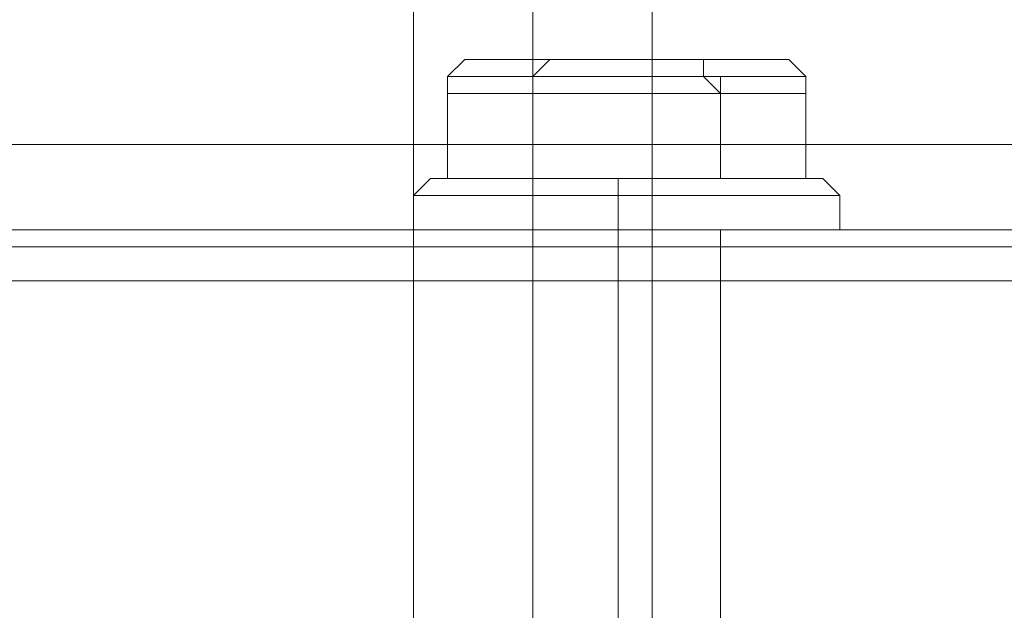
# Model space of a CAD drawing. Units: millimetres. Extents: x -2464 to 7808, y -1545 to 4245.
# Drawn here: x 861 to 887, y 1836 to 1851 of the extents above; entities that cross this region are included whole.
import ezdxf

# ---------------------------------------------------------------- set-up
doc = ezdxf.new("R2010")
doc.units = ezdxf.units.MM

# ---------------------------------------------------------------- blocks, each defined once
blk = doc.blocks.new('WMF0')
at = {"color": 30, "lineweight": 0}
for points in [[(2052.258, -1840.723), (2052.258, -1849.892), (2496.94, -1849.892), (2496.94, -1840.723)], [(2496.94, -1840.723), (2496.94, -1849.892), (2052.258, -1849.892), (2052.258, -1840.723)], [(2496.94, -1840.723), (2496.94, -1849.892), (2052.258, -1849.892), (2052.258, -1840.723)], [(2052.258, -1840.723), (2052.258, -1849.892), (2496.94, -1849.892), (2496.94, -1840.723)], [(2485.588, -1845.744), (2485.588, -1851.639)], [(2485.588, -1845.744), (2485.588, -1851.639)], [(2485.588, -1845.744), (2485.588, -1851.639)], [(2485.588, -1845.744), (2485.588, -1851.639)], [(2485.588, -1845.744), (2485.588, -1851.639)], [(2485.588, -1845.744), (2485.588, -1851.639)], [(2485.588, -1845.744), (2485.588, -1851.639)], [(2485.588, -1845.744), (2485.588, -1851.639)], [(2485.588, -1845.744), (2485.588, -1851.639)], [(2485.588, -1845.744), (2485.588, -1851.639)], [(2485.588, -1845.744), (2485.588, -1851.639)], [(2485.588, -1845.744), (2485.588, -1851.639)], [(2487.116, -1845.744), (2487.116, -1851.639)], [(2487.116, -1845.744), (2487.116, -1851.639)], [(2487.116, -1845.744), (2487.116, -1851.639)], [(2487.116, -1845.744), (2487.116, -1851.639)], [(2487.116, -1845.744), (2487.116, -1851.639)], [(2487.116, -1845.744), (2487.116, -1851.639)], [(2487.116, -1845.744), (2487.116, -1851.639)], [(2487.116, -1845.744), (2487.116, -1851.639)], [(2487.116, -1845.744), (2487.116, -1851.639)], [(2487.116, -1845.744), (2487.116, -1851.639)], [(2487.116, -1845.744), (2487.116, -1851.639)], [(2487.116, -1845.744), (2487.116, -1851.639)], [(2487.116, -1845.744), (2487.116, -1851.639)], [(2487.116, -1845.744), (2487.116, -1851.639)], [(2487.116, -1845.744), (2487.116, -1851.639)], [(2487.116, -1845.744), (2487.116, -1851.639)], [(2487.116, -1845.744), (2487.116, -1851.639)], [(2487.116, -1845.744), (2487.116, -1851.639)], [(2487.116, -1845.744), (2487.116, -1851.639)], [(2487.116, -1845.744), (2487.116, -1851.639)], [(2487.116, -1845.744), (2487.116, -1851.639)], [(2487.116, -1845.744), (2487.116, -1851.639)], [(2487.116, -1845.744), (2487.116, -1851.639)], [(2487.116, -1845.744), (2487.116, -1851.639)], [(2488.644, -1845.744), (2488.644, -1851.639)], [(2488.644, -1845.744), (2488.644, -1851.639)], [(2488.644, -1845.744), (2488.644, -1851.639)], [(2488.644, -1845.744), (2488.644, -1851.639)], [(2488.644, -1845.744), (2488.644, -1851.639)], [(2488.644, -1845.744), (2488.644, -1851.639)], [(2488.644, -1845.744), (2488.644, -1851.639)], [(2488.644, -1845.744), (2488.644, -1851.639)], [(2488.644, -1845.744), (2488.644, -1851.639)], [(2488.644, -1845.744), (2488.644, -1851.639)], [(2488.644, -1845.744), (2488.644, -1851.639)], [(2488.644, -1845.744), (2488.644, -1851.639)], [(2052.258, -1849.892), (2052.258, -1851.639), (2072.342, -1851.639), (2072.342, -1853.385), (2477.074, -1853.385), (2477.074, -1851.639), (2496.94, -1851.639), (2496.94, -1849.892)], [(2052.258, -1850.984), (2052.258, -1849.892), (2496.94, -1849.892), (2496.94, -1850.984)], [(2052.258, -1850.984), (2052.258, -1849.892), (2496.94, -1849.892), (2496.94, -1850.984)], [(2496.94, -1850.984), (2496.94, -1849.892), (2052.258, -1849.892), (2052.258, -1850.984)], [(2496.94, -1849.892), (2496.94, -1851.639), (2477.074, -1851.639), (2477.074, -1853.385), (2072.342, -1853.385), (2072.342, -1851.639), (2052.258, -1851.639), (2052.258, -1849.892)], [(2496.94, -1850.984), (2496.94, -1849.892), (2052.258, -1849.892), (2052.258, -1850.984)], [(2496.94, -1849.892), (2496.94, -1851.639), (2477.074, -1851.639), (2477.074, -1853.385), (2072.342, -1853.385), (2072.342, -1851.639), (2052.258, -1851.639), (2052.258, -1849.892)], [(2496.94, -1850.984), (2496.94, -1849.892), (2052.258, -1849.892), (2052.258, -1850.984)], [(2052.258, -1850.984), (2052.258, -1849.892), (2496.94, -1849.892), (2496.94, -1850.984)], [(2496.94, -1850.984), (2496.94, -1849.892), (2052.258, -1849.892), (2052.258, -1850.984)], [(2052.258, -1849.892), (2052.258, -1851.639), (2072.342, -1851.639), (2072.342, -1853.385), (2477.074, -1853.385), (2477.074, -1851.639), (2496.94, -1851.639), (2496.94, -1849.892)], [(2052.258, -1850.984), (2052.258, -1849.892), (2496.94, -1849.892), (2496.94, -1850.984)], [(2072.342, -1852.293), (2072.342, -1851.639), (2052.258, -1851.639), (2052.258, -1850.984), (2496.94, -1850.984), (2496.94, -1851.639), (2477.074, -1851.639), (2477.074, -1852.293)], [(2052.258, -1850.984), (2496.94, -1850.984)], [(2072.342, -1852.293), (2072.342, -1851.639), (2052.258, -1851.639), (2052.258, -1850.984), (2496.94, -1850.984), (2496.94, -1851.639), (2477.074, -1851.639), (2477.074, -1852.293)], [(2052.258, -1850.984), (2496.94, -1850.984)], [(2477.074, -1852.293), (2477.074, -1851.639), (2496.94, -1851.639), (2496.94, -1850.984), (2052.258, -1850.984), (2052.258, -1851.639), (2072.342, -1851.639)], [(2052.258, -1850.984), (2496.94, -1850.984)], [(2477.074, -1852.293), (2477.074, -1851.639), (2496.94, -1851.639), (2496.94, -1850.984), (2052.258, -1850.984), (2052.258, -1851.639), (2072.342, -1851.639)], [(2052.258, -1850.984), (2496.94, -1850.984)], [(2477.074, -1852.293), (2477.074, -1851.639), (2496.94, -1851.639), (2496.94, -1850.984), (2052.258, -1850.984), (2052.258, -1851.639), (2072.342, -1851.639), (2072.342, -1852.293)], [(2496.94, -1850.984), (2052.258, -1850.984)], [(2072.342, -1852.293), (2072.342, -1851.639), (2052.258, -1851.639), (2052.258, -1850.984), (2496.94, -1850.984), (2496.94, -1851.639), (2477.074, -1851.639)], [(2496.94, -1850.984), (2052.258, -1850.984)], [(2477.074, -1852.293), (2477.074, -1851.639), (2496.94, -1851.639), (2496.94, -1850.984), (2052.258, -1850.984), (2052.258, -1851.639), (2072.342, -1851.639), (2072.342, -1852.293)], [(2496.94, -1850.984), (2052.258, -1850.984)], [(2072.342, -1852.293), (2072.342, -1851.639), (2052.258, -1851.639), (2052.258, -1850.984), (2496.94, -1850.984), (2496.94, -1851.639), (2477.074, -1851.639)], [(2496.94, -1850.984), (2052.258, -1850.984)], [(2485.588, -1851.639), (2486.024, -1851.639), (2487.116, -1851.639), (2488.207, -1851.639), (2488.644, -1851.639)], [(2488.207, -1851.639), (2487.116, -1851.639), (2486.024, -1851.639), (2485.588, -1851.639)], [(2488.644, -1851.639), (2488.207, -1851.639), (2487.116, -1851.639), (2486.024, -1851.639), (2485.588, -1851.639)], [(2488.644, -1851.639), (2488.207, -1851.639), (2487.116, -1851.639), (2486.024, -1851.639), (2485.588, -1851.639)], [(2485.588, -1851.639), (2486.024, -1851.639), (2487.116, -1851.639), (2488.207, -1851.639), (2488.644, -1851.639)], [(2488.207, -1851.639), (2487.116, -1851.639), (2486.024, -1851.639), (2485.588, -1851.639)], [(2485.588, -1851.639), (2486.024, -1851.639), (2487.116, -1851.639), (2488.207, -1851.639), (2488.644, -1851.639)], [(2488.207, -1851.639), (2487.116, -1851.639), (2486.024, -1851.639), (2485.588, -1851.639)], [(2488.644, -1851.639), (2488.207, -1851.639), (2487.116, -1851.639), (2486.024, -1851.639), (2485.588, -1851.639)], [(2486.024, -1851.639), (2487.116, -1851.639), (2488.207, -1851.639), (2488.644, -1851.639)], [(2486.024, -1851.639), (2487.116, -1851.639), (2488.207, -1851.639), (2488.644, -1851.639)], [(2486.024, -1851.639), (2487.116, -1851.639), (2488.207, -1851.639), (2488.644, -1851.639)]]:
    blk.add_lwpolyline(points, dxfattribs=at)
at = {"color": 251, "lineweight": 0}
for points in [[(2485.588, -1844.871), (2485.588, -1869.976)], [(2485.588, -1844.871), (2485.588, -1869.976)], [(2485.588, -1844.871), (2485.588, -1869.976)], [(2485.588, -1844.871), (2485.588, -1869.976)], [(2485.588, -1844.871), (2485.588, -1869.976)], [(2485.588, -1844.871), (2485.588, -1869.976)], [(2485.588, -1844.871), (2485.588, -1869.976)], [(2485.588, -1844.871), (2485.588, -1869.976)], [(2485.588, -1844.871), (2485.588, -1869.976)], [(2485.588, -1844.871), (2485.588, -1869.976)], [(2485.588, -1844.871), (2485.588, -1869.976)], [(2485.588, -1844.871), (2485.588, -1869.976)], [(2487.116, -1844.871), (2487.116, -1869.976)], [(2487.116, -1844.871), (2487.116, -1869.976)], [(2487.116, -1844.871), (2487.116, -1869.976)], [(2487.116, -1844.871), (2487.116, -1869.976)], [(2487.116, -1844.871), (2487.116, -1869.976)], [(2487.116, -1844.871), (2487.116, -1869.976)], [(2487.116, -1844.871), (2487.116, -1869.976)], [(2487.116, -1844.871), (2487.116, -1869.976)], [(2487.116, -1844.871), (2487.116, -1869.976)], [(2487.116, -1844.871), (2487.116, -1869.976)], [(2487.116, -1844.871), (2487.116, -1869.976)], [(2487.116, -1844.871), (2487.116, -1869.976)], [(2487.116, -1844.871), (2487.116, -1869.976)], [(2487.116, -1844.871), (2487.116, -1869.976)], [(2487.116, -1844.871), (2487.116, -1869.976)], [(2487.116, -1844.871), (2487.116, -1869.976)], [(2487.116, -1844.871), (2487.116, -1869.976)], [(2487.116, -1844.871), (2487.116, -1869.976)], [(2487.116, -1844.871), (2487.116, -1869.976)], [(2487.116, -1844.871), (2487.116, -1869.976)], [(2487.116, -1844.871), (2487.116, -1869.976)], [(2487.116, -1844.871), (2487.116, -1869.976)], [(2487.116, -1844.871), (2487.116, -1869.976)], [(2487.116, -1844.871), (2487.116, -1869.976)], [(2488.644, -1844.871), (2488.644, -1869.976)], [(2488.644, -1844.871), (2488.644, -1869.976)], [(2488.644, -1844.871), (2488.644, -1869.976)], [(2488.644, -1844.871), (2488.644, -1869.976)], [(2488.644, -1844.871), (2488.644, -1869.976)], [(2488.644, -1844.871), (2488.644, -1869.976)], [(2488.644, -1844.871), (2488.644, -1869.976)], [(2488.644, -1844.871), (2488.644, -1869.976)], [(2488.644, -1844.871), (2488.644, -1869.976)], [(2488.644, -1844.871), (2488.644, -1869.976)], [(2488.644, -1844.871), (2488.644, -1869.976)], [(2488.644, -1844.871), (2488.644, -1869.976)]]:
    blk.add_lwpolyline(points, dxfattribs=at)
at = {"color": 27, "lineweight": 0}
for points in [[(2486.243, -1848.801), (2486.024, -1849.019), (2486.024, -1849.237)], [(2486.243, -1848.801), (2486.024, -1849.019), (2486.024, -1849.237)], [(2486.243, -1848.801), (2486.024, -1849.019), (2486.024, -1849.237)], [(2486.243, -1848.801), (2486.024, -1849.019), (2486.024, -1849.237)], [(2486.243, -1848.801), (2486.024, -1849.019), (2486.024, -1849.237)], [(2486.243, -1848.801), (2486.024, -1849.019), (2486.024, -1849.237)], [(2486.243, -1848.801), (2486.024, -1849.019), (2486.024, -1849.237)], [(2486.243, -1848.801), (2486.024, -1849.019), (2486.024, -1849.237)], [(2487.334, -1848.801), (2487.116, -1849.019), (2487.116, -1849.237)], [(2487.334, -1848.801), (2487.116, -1849.019), (2487.116, -1849.237)], [(2487.334, -1848.801), (2487.116, -1849.019), (2487.116, -1849.237)], [(2487.334, -1848.801), (2487.116, -1849.019), (2487.116, -1849.237)], [(2487.334, -1848.801), (2487.116, -1849.019), (2487.116, -1849.237)], [(2487.334, -1848.801), (2487.116, -1849.019), (2487.116, -1849.237)], [(2487.334, -1848.801), (2487.116, -1849.019), (2487.116, -1849.237)], [(2487.334, -1848.801), (2487.116, -1849.019), (2487.116, -1849.237)], [(2487.334, -1848.801), (2487.116, -1849.019), (2487.116, -1849.237)], [(2487.334, -1848.801), (2487.116, -1849.019), (2487.116, -1849.237)], [(2487.334, -1848.801), (2487.116, -1849.019), (2487.116, -1849.237)], [(2487.334, -1848.801), (2487.116, -1849.019), (2487.116, -1849.237)], [(2487.334, -1848.801), (2487.116, -1849.019), (2487.116, -1849.237)], [(2487.334, -1848.801), (2487.116, -1849.019), (2487.116, -1849.237)], [(2487.334, -1848.801), (2487.116, -1849.019), (2487.116, -1849.237)], [(2487.334, -1848.801), (2487.116, -1849.019), (2487.116, -1849.237)], [(2487.334, -1848.801), (2489.299, -1848.801)], [(2489.299, -1848.801), (2487.334, -1848.801)], [(2487.334, -1848.801), (2489.299, -1848.801)], [(2489.299, -1848.801), (2487.334, -1848.801)], [(2487.334, -1848.801), (2489.299, -1848.801)], [(2489.299, -1848.801), (2487.334, -1848.801)], [(2487.334, -1848.801), (2489.299, -1848.801)], [(2489.299, -1848.801), (2487.334, -1848.801)], [(2487.334, -1848.801), (2489.299, -1848.801)], [(2489.299, -1848.801), (2487.334, -1848.801)], [(2487.334, -1848.801), (2489.299, -1848.801)], [(2489.299, -1848.801), (2487.334, -1848.801)], [(2487.334, -1848.801), (2489.299, -1848.801)], [(2489.299, -1848.801), (2487.334, -1848.801)], [(2487.334, -1848.801), (2489.299, -1848.801)], [(2489.299, -1848.801), (2487.334, -1848.801)], [(2489.299, -1848.801), (2489.299, -1849.019), (2489.517, -1849.019), (2489.517, -1849.237)], [(2489.299, -1848.801), (2489.299, -1849.019), (2489.517, -1849.237)], [(2489.299, -1848.801), (2490.391, -1848.801)], [(2490.391, -1848.801), (2489.299, -1848.801)], [(2489.299, -1848.801), (2489.299, -1849.019), (2489.517, -1849.019), (2489.517, -1849.237)], [(2489.299, -1848.801), (2489.299, -1849.019), (2489.517, -1849.237)], [(2489.299, -1848.801), (2490.391, -1848.801)], [(2490.391, -1848.801), (2489.299, -1848.801)], [(2489.299, -1848.801), (2489.299, -1849.019), (2489.517, -1849.019), (2489.517, -1849.237)], [(2489.299, -1848.801), (2489.299, -1849.019), (2489.517, -1849.237)], [(2489.299, -1848.801), (2490.391, -1848.801)], [(2490.391, -1848.801), (2489.299, -1848.801)], [(2489.299, -1848.801), (2489.299, -1849.019), (2489.517, -1849.019), (2489.517, -1849.237)], [(2489.299, -1848.801), (2489.299, -1849.019), (2489.517, -1849.237)], [(2489.299, -1848.801), (2490.391, -1848.801)], [(2490.391, -1848.801), (2489.299, -1848.801)], [(2489.299, -1848.801), (2489.299, -1849.019), (2489.517, -1849.019), (2489.517, -1849.237)], [(2489.299, -1848.801), (2489.299, -1849.019), (2489.517, -1849.237)], [(2489.299, -1848.801), (2490.391, -1848.801)], [(2490.391, -1848.801), (2489.299, -1848.801)], [(2489.299, -1848.801), (2489.299, -1849.019), (2489.517, -1849.019), (2489.517, -1849.237)], [(2489.299, -1848.801), (2489.299, -1849.019), (2489.517, -1849.237)], [(2489.299, -1848.801), (2490.391, -1848.801)], [(2490.391, -1848.801), (2489.299, -1848.801)], [(2489.299, -1848.801), (2489.299, -1849.019), (2489.517, -1849.019), (2489.517, -1849.237)], [(2489.299, -1848.801), (2489.299, -1849.019), (2489.517, -1849.237)], [(2489.299, -1848.801), (2490.391, -1848.801)], [(2490.391, -1848.801), (2489.299, -1848.801)], [(2489.299, -1848.801), (2489.299, -1849.019), (2489.517, -1849.019), (2489.517, -1849.237)], [(2489.299, -1848.801), (2489.299, -1849.019), (2489.517, -1849.237)], [(2489.299, -1848.801), (2490.391, -1848.801)], [(2490.391, -1848.801), (2489.299, -1848.801)], [(2490.391, -1848.801), (2490.609, -1849.019), (2490.609, -1849.237)], [(2490.391, -1848.801), (2490.609, -1849.019), (2490.609, -1849.237)], [(2490.391, -1848.801), (2490.609, -1849.019), (2490.609, -1849.237)], [(2490.391, -1848.801), (2490.609, -1849.019), (2490.609, -1849.237)], [(2490.391, -1848.801), (2490.609, -1849.019), (2490.609, -1849.237)], [(2490.391, -1848.801), (2490.609, -1849.019), (2490.609, -1849.237)], [(2490.391, -1848.801), (2490.609, -1849.019), (2490.609, -1849.237)], [(2490.391, -1848.801), (2490.609, -1849.019), (2490.609, -1849.237)], [(2487.116, -1849.237), (2486.024, -1849.237), (2486.024, -1850.329)], [(2486.024, -1849.237), (2487.116, -1849.237), (2487.116, -1850.329)], [(2487.116, -1849.237), (2486.024, -1849.237), (2486.024, -1850.329)], [(2486.024, -1849.237), (2487.116, -1849.237), (2487.116, -1850.329)], [(2487.116, -1849.237), (2486.024, -1849.237), (2486.024, -1850.329)], [(2486.024, -1849.237), (2487.116, -1849.237), (2487.116, -1850.329)], [(2487.116, -1849.237), (2486.024, -1849.237), (2486.024, -1850.329)], [(2486.024, -1849.237), (2487.116, -1849.237), (2487.116, -1850.329)], [(2487.116, -1849.237), (2486.024, -1849.237), (2486.024, -1850.329)], [(2486.024, -1849.237), (2487.116, -1849.237), (2487.116, -1850.329)], [(2487.116, -1849.237), (2486.024, -1849.237), (2486.024, -1850.329)], [(2486.024, -1849.237), (2487.116, -1849.237), (2487.116, -1850.329)], [(2487.116, -1849.237), (2486.024, -1849.237), (2486.024, -1850.329)], [(2486.024, -1849.237), (2487.116, -1849.237), (2487.116, -1850.329)], [(2487.116, -1849.237), (2486.024, -1849.237), (2486.024, -1850.329)], [(2486.024, -1849.237), (2487.116, -1849.237), (2487.116, -1850.329)], [(2489.517, -1849.237), (2487.116, -1849.237), (2487.116, -1850.329)], [(2487.116, -1849.237), (2489.517, -1849.237), (2489.517, -1850.329)], [(2489.517, -1849.237), (2487.116, -1849.237), (2487.116, -1850.329)], [(2487.116, -1849.237), (2489.517, -1849.237), (2489.517, -1850.329)], [(2489.517, -1849.237), (2487.116, -1849.237), (2487.116, -1850.329)], [(2487.116, -1849.237), (2489.517, -1849.237), (2489.517, -1850.329)], [(2489.517, -1849.237), (2487.116, -1849.237), (2487.116, -1850.329)], [(2487.116, -1849.237), (2489.517, -1849.237), (2489.517, -1850.329)], [(2489.517, -1849.237), (2487.116, -1849.237), (2487.116, -1850.329)], [(2487.116, -1849.237), (2489.517, -1849.237), (2489.517, -1850.329)], [(2489.517, -1849.237), (2487.116, -1849.237), (2487.116, -1850.329)], [(2487.116, -1849.237), (2489.517, -1849.237), (2489.517, -1850.329)], [(2489.517, -1849.237), (2487.116, -1849.237), (2487.116, -1850.329)], [(2487.116, -1849.237), (2489.517, -1849.237), (2489.517, -1850.329)], [(2489.517, -1849.237), (2487.116, -1849.237), (2487.116, -1850.329)], [(2487.116, -1849.237), (2489.517, -1849.237), (2489.517, -1850.329)], [(2490.609, -1849.237), (2489.517, -1849.237), (2489.517, -1850.329)], [(2489.517, -1849.237), (2490.609, -1849.237), (2490.609, -1850.329)], [(2490.609, -1849.237), (2489.517, -1849.237), (2489.517, -1850.329)], [(2489.517, -1849.237), (2490.609, -1849.237), (2490.609, -1850.329)], [(2490.609, -1849.237), (2489.517, -1849.237), (2489.517, -1850.329)], [(2489.517, -1849.237), (2490.609, -1849.237), (2490.609, -1850.329)], [(2490.609, -1849.237), (2489.517, -1849.237), (2489.517, -1850.329)], [(2489.517, -1849.237), (2490.609, -1849.237), (2490.609, -1850.329)], [(2490.609, -1849.237), (2489.517, -1849.237), (2489.517, -1850.329)], [(2489.517, -1849.237), (2490.609, -1849.237), (2490.609, -1850.329)], [(2490.609, -1849.237), (2489.517, -1849.237), (2489.517, -1850.329)], [(2489.517, -1849.237), (2490.609, -1849.237), (2490.609, -1850.329)], [(2490.609, -1849.237), (2489.517, -1849.237), (2489.517, -1850.329)], [(2489.517, -1849.237), (2490.609, -1849.237), (2490.609, -1850.329)], [(2490.609, -1849.237), (2489.517, -1849.237), (2489.517, -1850.329)], [(2489.517, -1849.237), (2490.609, -1849.237), (2490.609, -1850.329)], [(2485.806, -1850.329), (2485.588, -1850.547)], [(2485.806, -1850.329), (2485.588, -1850.547)], [(2485.806, -1850.329), (2485.588, -1850.547)], [(2485.806, -1850.329), (2485.588, -1850.547)], [(2485.806, -1850.329), (2485.588, -1850.547)], [(2485.806, -1850.329), (2485.588, -1850.547)], [(2485.806, -1850.329), (2485.588, -1850.547)], [(2485.806, -1850.329), (2485.588, -1850.547)], [(2488.207, -1850.329), (2488.207, -1850.547)], [(2488.207, -1850.329), (2488.207, -1850.547)], [(2488.207, -1850.329), (2488.207, -1850.547)], [(2488.207, -1850.329), (2488.207, -1850.547)], [(2488.207, -1850.329), (2488.207, -1850.547)], [(2488.207, -1850.329), (2488.207, -1850.547)], [(2488.207, -1850.329), (2488.207, -1850.547)], [(2488.207, -1850.329), (2488.207, -1850.547)], [(2488.207, -1850.329), (2488.207, -1850.547)], [(2488.207, -1850.329), (2488.207, -1850.547)], [(2488.207, -1850.329), (2488.207, -1850.547)], [(2488.207, -1850.329), (2488.207, -1850.547)], [(2488.207, -1850.329), (2488.207, -1850.547)], [(2488.207, -1850.329), (2488.207, -1850.547)], [(2488.207, -1850.329), (2488.207, -1850.547)], [(2488.207, -1850.329), (2488.207, -1850.547)], [(2490.827, -1850.329), (2491.045, -1850.547)], [(2490.827, -1850.329), (2491.045, -1850.547)], [(2490.827, -1850.329), (2491.045, -1850.547)], [(2490.827, -1850.329), (2491.045, -1850.547)], [(2490.827, -1850.329), (2491.045, -1850.547)], [(2490.827, -1850.329), (2491.045, -1850.547)], [(2490.827, -1850.329), (2491.045, -1850.547)], [(2490.827, -1850.329), (2491.045, -1850.547)], [(2485.588, -1850.984), (2485.588, -1850.547)], [(2485.588, -1850.984), (2485.588, -1850.547)], [(2485.588, -1850.984), (2485.588, -1850.547)], [(2485.588, -1850.984), (2485.588, -1850.547)], [(2485.588, -1850.984), (2485.588, -1850.547)], [(2485.588, -1850.984), (2485.588, -1850.547)], [(2485.588, -1850.984), (2485.588, -1850.547)], [(2485.588, -1850.984), (2485.588, -1850.547)], [(2488.207, -1850.984), (2488.207, -1850.547)], [(2488.207, -1850.984), (2488.207, -1850.547)], [(2488.207, -1850.984), (2488.207, -1850.547)], [(2488.207, -1850.984), (2488.207, -1850.547)], [(2488.207, -1850.984), (2488.207, -1850.547)], [(2488.207, -1850.984), (2488.207, -1850.547)], [(2488.207, -1850.984), (2488.207, -1850.547)], [(2488.207, -1850.984), (2488.207, -1850.547)], [(2488.207, -1850.984), (2488.207, -1850.547)], [(2488.207, -1850.984), (2488.207, -1850.547)], [(2488.207, -1850.984), (2488.207, -1850.547)], [(2488.207, -1850.984), (2488.207, -1850.547)], [(2488.207, -1850.984), (2488.207, -1850.547)], [(2488.207, -1850.984), (2488.207, -1850.547)], [(2488.207, -1850.984), (2488.207, -1850.547)], [(2488.207, -1850.984), (2488.207, -1850.547)], [(2491.045, -1850.984), (2491.045, -1850.547)], [(2491.045, -1850.984), (2491.045, -1850.547)], [(2491.045, -1850.984), (2491.045, -1850.547)], [(2491.045, -1850.984), (2491.045, -1850.547)], [(2491.045, -1850.984), (2491.045, -1850.547)], [(2491.045, -1850.984), (2491.045, -1850.547)], [(2491.045, -1850.984), (2491.045, -1850.547)], [(2491.045, -1850.984), (2491.045, -1850.547)], [(2487.116, -1850.984), (2487.553, -1850.984), (2488.207, -1850.984), (2489.081, -1850.984), (2489.517, -1850.984)], [(2489.081, -1850.984), (2488.207, -1850.984), (2487.553, -1850.984), (2487.116, -1850.984)], [(2487.116, -1850.984), (2487.116, -1868.448)], [(2487.116, -1850.984), (2487.553, -1850.984), (2488.207, -1850.984), (2489.081, -1850.984), (2489.517, -1850.984)], [(2489.081, -1850.984), (2488.207, -1850.984), (2487.553, -1850.984), (2487.116, -1850.984)], [(2487.116, -1850.984), (2487.116, -1868.448)], [(2487.116, -1850.984), (2487.553, -1850.984), (2488.207, -1850.984), (2489.081, -1850.984), (2489.517, -1850.984)], [(2489.081, -1850.984), (2488.207, -1850.984), (2487.553, -1850.984), (2487.116, -1850.984)], [(2487.116, -1850.984), (2487.116, -1868.448)], [(2487.116, -1850.984), (2487.553, -1850.984), (2488.207, -1850.984), (2489.081, -1850.984), (2489.517, -1850.984)], [(2489.081, -1850.984), (2488.207, -1850.984), (2487.553, -1850.984), (2487.116, -1850.984)], [(2487.116, -1850.984), (2487.116, -1868.448)], [(2487.116, -1850.984), (2487.553, -1850.984), (2488.207, -1850.984), (2489.081, -1850.984), (2489.517, -1850.984)], [(2489.081, -1850.984), (2488.207, -1850.984), (2487.553, -1850.984), (2487.116, -1850.984)], [(2487.116, -1850.984), (2487.116, -1868.448)], [(2487.116, -1850.984), (2487.553, -1850.984), (2488.207, -1850.984), (2489.081, -1850.984), (2489.517, -1850.984)], [(2489.081, -1850.984), (2488.207, -1850.984), (2487.553, -1850.984), (2487.116, -1850.984)], [(2487.116, -1850.984), (2487.116, -1868.448)], [(2487.116, -1850.984), (2487.553, -1850.984), (2488.207, -1850.984), (2489.081, -1850.984), (2489.517, -1850.984)], [(2489.081, -1850.984), (2488.207, -1850.984), (2487.553, -1850.984), (2487.116, -1850.984)], [(2487.116, -1850.984), (2487.116, -1868.448)], [(2487.116, -1850.984), (2487.553, -1850.984), (2488.207, -1850.984), (2489.081, -1850.984), (2489.517, -1850.984)], [(2489.081, -1850.984), (2488.207, -1850.984), (2487.553, -1850.984), (2487.116, -1850.984)], [(2487.116, -1850.984), (2487.116, -1868.448)], [(2488.207, -1850.984), (2488.207, -1868.448)], [(2488.207, -1850.984), (2488.207, -1868.448)], [(2488.207, -1850.984), (2488.207, -1868.448)], [(2488.207, -1850.984), (2488.207, -1868.448)], [(2488.207, -1850.984), (2488.207, -1868.448)], [(2488.207, -1850.984), (2488.207, -1868.448)], [(2488.207, -1850.984), (2488.207, -1868.448)], [(2488.207, -1850.984), (2488.207, -1868.448)], [(2488.207, -1850.984), (2488.207, -1868.448)], [(2488.207, -1850.984), (2488.207, -1868.448)], [(2488.207, -1850.984), (2488.207, -1868.448)], [(2488.207, -1850.984), (2488.207, -1868.448)], [(2488.207, -1850.984), (2488.207, -1868.448)], [(2488.207, -1850.984), (2488.207, -1868.448)], [(2488.207, -1850.984), (2488.207, -1868.448)], [(2488.207, -1850.984), (2488.207, -1868.448)], [(2489.517, -1850.984), (2489.517, -1868.448)], [(2489.517, -1850.984), (2489.517, -1868.448)], [(2489.517, -1850.984), (2489.517, -1868.448)], [(2489.517, -1850.984), (2489.517, -1868.448)], [(2489.517, -1850.984), (2489.517, -1868.448)], [(2489.517, -1850.984), (2489.517, -1868.448)], [(2489.517, -1850.984), (2489.517, -1868.448)], [(2489.517, -1850.984), (2489.517, -1868.448)]]:
    blk.add_lwpolyline(points, dxfattribs=at)
for points in [[(2486.243, -1848.801), (2487.334, -1848.801), (2486.243, -1848.801)], [(2486.243, -1848.801), (2487.334, -1848.801), (2486.243, -1848.801)], [(2486.243, -1848.801), (2487.334, -1848.801), (2486.243, -1848.801)], [(2486.243, -1848.801), (2487.334, -1848.801), (2486.243, -1848.801)], [(2486.243, -1848.801), (2487.334, -1848.801), (2486.243, -1848.801)], [(2486.243, -1848.801), (2487.334, -1848.801), (2486.243, -1848.801)], [(2486.243, -1848.801), (2487.334, -1848.801), (2486.243, -1848.801)], [(2486.243, -1848.801), (2487.334, -1848.801), (2486.243, -1848.801)], [(2489.299, -1849.019), (2490.609, -1849.019), (2489.299, -1849.019), (2487.116, -1849.019), (2486.024, -1849.019), (2487.116, -1849.019), (2489.299, -1849.019)], [(2489.299, -1849.019), (2490.609, -1849.019), (2489.299, -1849.019), (2487.116, -1849.019), (2486.024, -1849.019), (2487.116, -1849.019), (2489.299, -1849.019)], [(2489.299, -1849.019), (2490.609, -1849.019), (2489.299, -1849.019), (2487.116, -1849.019), (2486.024, -1849.019), (2487.116, -1849.019), (2489.299, -1849.019)], [(2489.299, -1849.019), (2490.609, -1849.019), (2489.299, -1849.019), (2487.116, -1849.019), (2486.024, -1849.019), (2487.116, -1849.019), (2489.299, -1849.019)], [(2489.299, -1849.019), (2490.609, -1849.019), (2489.299, -1849.019), (2487.116, -1849.019), (2486.024, -1849.019), (2487.116, -1849.019), (2489.299, -1849.019)], [(2489.299, -1849.019), (2490.609, -1849.019), (2489.299, -1849.019), (2487.116, -1849.019), (2486.024, -1849.019), (2487.116, -1849.019), (2489.299, -1849.019)], [(2489.299, -1849.019), (2490.609, -1849.019), (2489.299, -1849.019), (2487.116, -1849.019), (2486.024, -1849.019), (2487.116, -1849.019), (2489.299, -1849.019)], [(2489.299, -1849.019), (2490.609, -1849.019), (2489.299, -1849.019), (2487.116, -1849.019), (2486.024, -1849.019), (2487.116, -1849.019), (2489.299, -1849.019)], [(2485.806, -1850.329), (2486.461, -1850.329), (2488.207, -1850.329), (2489.954, -1850.329), (2490.827, -1850.329), (2489.954, -1850.329), (2488.207, -1850.329), (2486.461, -1850.329), (2485.806, -1850.329)], [(2485.806, -1850.329), (2486.461, -1850.329), (2488.207, -1850.329), (2489.954, -1850.329), (2490.827, -1850.329), (2489.954, -1850.329), (2488.207, -1850.329), (2486.461, -1850.329), (2485.806, -1850.329)], [(2485.806, -1850.329), (2486.461, -1850.329), (2488.207, -1850.329), (2489.954, -1850.329), (2490.827, -1850.329), (2489.954, -1850.329), (2488.207, -1850.329), (2486.461, -1850.329), (2485.806, -1850.329)], [(2485.806, -1850.329), (2486.461, -1850.329), (2488.207, -1850.329), (2489.954, -1850.329), (2490.827, -1850.329), (2489.954, -1850.329), (2488.207, -1850.329), (2486.461, -1850.329), (2485.806, -1850.329)], [(2485.806, -1850.329), (2486.461, -1850.329), (2488.207, -1850.329), (2489.954, -1850.329), (2490.827, -1850.329), (2489.954, -1850.329), (2488.207, -1850.329), (2486.461, -1850.329), (2485.806, -1850.329)], [(2485.806, -1850.329), (2486.461, -1850.329), (2488.207, -1850.329), (2489.954, -1850.329), (2490.827, -1850.329), (2489.954, -1850.329), (2488.207, -1850.329), (2486.461, -1850.329), (2485.806, -1850.329)], [(2485.806, -1850.329), (2486.461, -1850.329), (2488.207, -1850.329), (2489.954, -1850.329), (2490.827, -1850.329), (2489.954, -1850.329), (2488.207, -1850.329), (2486.461, -1850.329), (2485.806, -1850.329)], [(2485.806, -1850.329), (2486.461, -1850.329), (2488.207, -1850.329), (2489.954, -1850.329), (2490.827, -1850.329), (2489.954, -1850.329), (2488.207, -1850.329), (2486.461, -1850.329), (2485.806, -1850.329)], [(2489.517, -1850.329), (2487.116, -1850.329), (2486.024, -1850.329), (2487.116, -1850.329), (2489.517, -1850.329), (2490.609, -1850.329), (2489.517, -1850.329)], [(2489.517, -1850.329), (2487.116, -1850.329), (2486.024, -1850.329), (2487.116, -1850.329), (2489.517, -1850.329), (2490.609, -1850.329), (2489.517, -1850.329)], [(2489.517, -1850.329), (2487.116, -1850.329), (2486.024, -1850.329), (2487.116, -1850.329), (2489.517, -1850.329), (2490.609, -1850.329), (2489.517, -1850.329)], [(2489.517, -1850.329), (2487.116, -1850.329), (2486.024, -1850.329), (2487.116, -1850.329), (2489.517, -1850.329), (2490.609, -1850.329), (2489.517, -1850.329)], [(2489.517, -1850.329), (2487.116, -1850.329), (2486.024, -1850.329), (2487.116, -1850.329), (2489.517, -1850.329), (2490.609, -1850.329), (2489.517, -1850.329)], [(2489.517, -1850.329), (2487.116, -1850.329), (2486.024, -1850.329), (2487.116, -1850.329), (2489.517, -1850.329), (2490.609, -1850.329), (2489.517, -1850.329)], [(2489.517, -1850.329), (2487.116, -1850.329), (2486.024, -1850.329), (2487.116, -1850.329), (2489.517, -1850.329), (2490.609, -1850.329), (2489.517, -1850.329)], [(2489.517, -1850.329), (2487.116, -1850.329), (2486.024, -1850.329), (2487.116, -1850.329), (2489.517, -1850.329), (2490.609, -1850.329), (2489.517, -1850.329)], [(2491.045, -1850.547), (2490.172, -1850.547), (2488.207, -1850.547), (2486.243, -1850.547), (2485.588, -1850.547), (2486.243, -1850.547), (2488.207, -1850.547), (2490.172, -1850.547), (2491.045, -1850.547)], [(2485.588, -1850.547), (2486.461, -1850.547), (2488.207, -1850.547), (2490.172, -1850.547), (2491.045, -1850.547), (2490.172, -1850.547), (2488.207, -1850.547), (2486.461, -1850.547), (2485.588, -1850.547)], [(2491.045, -1850.547), (2490.172, -1850.547), (2488.207, -1850.547), (2486.243, -1850.547), (2485.588, -1850.547), (2486.243, -1850.547), (2488.207, -1850.547), (2490.172, -1850.547), (2491.045, -1850.547)], [(2485.588, -1850.547), (2486.461, -1850.547), (2488.207, -1850.547), (2490.172, -1850.547), (2491.045, -1850.547), (2490.172, -1850.547), (2488.207, -1850.547), (2486.461, -1850.547), (2485.588, -1850.547)], [(2491.045, -1850.547), (2490.172, -1850.547), (2488.207, -1850.547), (2486.243, -1850.547), (2485.588, -1850.547), (2486.243, -1850.547), (2488.207, -1850.547), (2490.172, -1850.547), (2491.045, -1850.547)], [(2485.588, -1850.547), (2486.461, -1850.547), (2488.207, -1850.547), (2490.172, -1850.547), (2491.045, -1850.547), (2490.172, -1850.547), (2488.207, -1850.547), (2486.461, -1850.547), (2485.588, -1850.547)], [(2491.045, -1850.547), (2490.172, -1850.547), (2488.207, -1850.547), (2486.243, -1850.547), (2485.588, -1850.547), (2486.243, -1850.547), (2488.207, -1850.547), (2490.172, -1850.547), (2491.045, -1850.547)], [(2485.588, -1850.547), (2486.461, -1850.547), (2488.207, -1850.547), (2490.172, -1850.547), (2491.045, -1850.547), (2490.172, -1850.547), (2488.207, -1850.547), (2486.461, -1850.547), (2485.588, -1850.547)], [(2491.045, -1850.547), (2490.172, -1850.547), (2488.207, -1850.547), (2486.243, -1850.547), (2485.588, -1850.547), (2486.243, -1850.547), (2488.207, -1850.547), (2490.172, -1850.547), (2491.045, -1850.547)], [(2485.588, -1850.547), (2486.461, -1850.547), (2488.207, -1850.547), (2490.172, -1850.547), (2491.045, -1850.547), (2490.172, -1850.547), (2488.207, -1850.547), (2486.461, -1850.547), (2485.588, -1850.547)], [(2491.045, -1850.547), (2490.172, -1850.547), (2488.207, -1850.547), (2486.243, -1850.547), (2485.588, -1850.547), (2486.243, -1850.547), (2488.207, -1850.547), (2490.172, -1850.547), (2491.045, -1850.547)], [(2485.588, -1850.547), (2486.461, -1850.547), (2488.207, -1850.547), (2490.172, -1850.547), (2491.045, -1850.547), (2490.172, -1850.547), (2488.207, -1850.547), (2486.461, -1850.547), (2485.588, -1850.547)], [(2491.045, -1850.547), (2490.172, -1850.547), (2488.207, -1850.547), (2486.243, -1850.547), (2485.588, -1850.547), (2486.243, -1850.547), (2488.207, -1850.547), (2490.172, -1850.547), (2491.045, -1850.547)], [(2485.588, -1850.547), (2486.461, -1850.547), (2488.207, -1850.547), (2490.172, -1850.547), (2491.045, -1850.547), (2490.172, -1850.547), (2488.207, -1850.547), (2486.461, -1850.547), (2485.588, -1850.547)], [(2491.045, -1850.547), (2490.172, -1850.547), (2488.207, -1850.547), (2486.243, -1850.547), (2485.588, -1850.547), (2486.243, -1850.547), (2488.207, -1850.547), (2490.172, -1850.547), (2491.045, -1850.547)], [(2485.588, -1850.547), (2486.461, -1850.547), (2488.207, -1850.547), (2490.172, -1850.547), (2491.045, -1850.547), (2490.172, -1850.547), (2488.207, -1850.547), (2486.461, -1850.547), (2485.588, -1850.547)], [(2485.588, -1850.984), (2486.243, -1850.984), (2488.207, -1850.984), (2490.172, -1850.984), (2491.045, -1850.984), (2490.172, -1850.984), (2488.207, -1850.984), (2486.243, -1850.984), (2485.588, -1850.984)], [(2485.588, -1850.984), (2486.243, -1850.984), (2488.207, -1850.984), (2490.172, -1850.984), (2491.045, -1850.984), (2490.172, -1850.984), (2488.207, -1850.984), (2486.243, -1850.984), (2485.588, -1850.984)], [(2485.588, -1850.984), (2486.243, -1850.984), (2488.207, -1850.984), (2490.172, -1850.984), (2491.045, -1850.984), (2490.172, -1850.984), (2488.207, -1850.984), (2486.243, -1850.984), (2485.588, -1850.984)], [(2485.588, -1850.984), (2486.243, -1850.984), (2488.207, -1850.984), (2490.172, -1850.984), (2491.045, -1850.984), (2490.172, -1850.984), (2488.207, -1850.984), (2486.243, -1850.984), (2485.588, -1850.984)], [(2485.588, -1850.984), (2486.243, -1850.984), (2488.207, -1850.984), (2490.172, -1850.984), (2491.045, -1850.984), (2490.172, -1850.984), (2488.207, -1850.984), (2486.243, -1850.984), (2485.588, -1850.984)], [(2485.588, -1850.984), (2486.243, -1850.984), (2488.207, -1850.984), (2490.172, -1850.984), (2491.045, -1850.984), (2490.172, -1850.984), (2488.207, -1850.984), (2486.243, -1850.984), (2485.588, -1850.984)], [(2485.588, -1850.984), (2486.243, -1850.984), (2488.207, -1850.984), (2490.172, -1850.984), (2491.045, -1850.984), (2490.172, -1850.984), (2488.207, -1850.984), (2486.243, -1850.984), (2485.588, -1850.984)], [(2485.588, -1850.984), (2486.243, -1850.984), (2488.207, -1850.984), (2490.172, -1850.984), (2491.045, -1850.984), (2490.172, -1850.984), (2488.207, -1850.984), (2486.243, -1850.984), (2485.588, -1850.984)]]:
    blk.add_lwpolyline(points, close=True, dxfattribs=at)
at = {"color": 160, "lineweight": 0}
for points in [[(2498.468, -1850.984), (2050.73, -1850.984)], [(2050.73, -1850.984), (2498.468, -1850.984)], [(2062.3, -1851.202), (2487.116, -1851.202)], [(2487.116, -1851.202), (2062.3, -1851.202)], [(2487.116, -1851.202), (2498.468, -1851.202)], [(2498.468, -1851.202), (2487.116, -1851.202)]]:
    blk.add_lwpolyline(points, dxfattribs=at)
at = {"color": 20, "lineweight": 0}
for points in [[(2050.73, -1850.984), (2498.468, -1850.984)], [(2050.73, -1850.984), (2498.468, -1850.984)], [(2487.116, -1851.202), (2062.3, -1851.202)], [(2487.116, -1851.202), (2062.3, -1851.202)], [(2498.468, -1851.202), (2487.116, -1851.202)], [(2498.468, -1851.202), (2487.116, -1851.202)]]:
    blk.add_lwpolyline(points, dxfattribs=at)
at = {"color": 160, "lineweight": 0}
for points in [[(2050.73, -1850.984), (2498.468, -1850.984), (2050.73, -1850.984)], [(2487.116, -1851.202), (2062.3, -1851.202), (2487.116, -1851.202)], [(2498.468, -1851.202), (2487.116, -1851.202), (2498.468, -1851.202)]]:
    blk.add_lwpolyline(points, close=True, dxfattribs=at)
at = {"color": 20, "lineweight": 0}
for points in [[(2050.73, -1850.984), (2498.468, -1850.984), (2050.73, -1850.984)], [(2487.116, -1851.202), (2062.3, -1851.202), (2487.116, -1851.202)], [(2498.468, -1851.202), (2487.116, -1851.202), (2498.468, -1851.202)]]:
    blk.add_lwpolyline(points, close=True, dxfattribs=at)
at = {"color": 254, "lineweight": 0}
for points in [[(2487.116, -1851.202), (2062.3, -1851.202)], [(2062.3, -1851.202), (2487.116, -1851.202)], [(2062.3, -1851.202), (2487.116, -1851.202)], [(2487.116, -1851.202), (2062.3, -1851.202)], [(2487.116, -1851.202), (2062.3, -1851.202)], [(2062.3, -1851.202), (2487.116, -1851.202)], [(2062.3, -1851.202), (2487.116, -1851.202)], [(2487.116, -1851.202), (2062.3, -1851.202)], [(2062.3, -1851.202), (2487.116, -1851.202)], [(2487.116, -1851.202), (2062.3, -1851.202)]]:
    blk.add_lwpolyline(points, dxfattribs=at)
for points in [[(2487.116, -1851.202), (2062.3, -1851.202), (2487.116, -1851.202)], [(2062.3, -1851.202), (2487.116, -1851.202), (2062.3, -1851.202)], [(2487.116, -1851.202), (2062.3, -1851.202), (2487.116, -1851.202)]]:
    blk.add_lwpolyline(points, close=True, dxfattribs=at)
at = {"color": 51, "lineweight": 0}
blk.add_lwpolyline([(2495.63, -1851.639), (2480.13, -1851.639)], dxfattribs=at)
blk.add_lwpolyline([(2495.63, -1851.639), (2480.13, -1851.639)], dxfattribs=at)
at = {"color": 30, "lineweight": 0}
for points in [[(2495.63, -1851.639), (2480.13, -1851.639), (2495.63, -1851.639)], [(2485.588, -1851.639), (2486.024, -1851.639), (2487.116, -1851.639), (2488.207, -1851.639), (2488.644, -1851.639), (2488.207, -1851.639), (2487.116, -1851.639), (2486.024, -1851.639), (2485.588, -1851.639)], [(2485.588, -1851.639), (2486.024, -1851.639), (2487.116, -1851.639), (2488.207, -1851.639), (2488.644, -1851.639), (2488.207, -1851.639), (2487.116, -1851.639), (2486.024, -1851.639), (2485.588, -1851.639)], [(2488.644, -1851.639), (2488.207, -1851.639), (2487.116, -1851.639), (2486.024, -1851.639), (2485.588, -1851.639), (2486.024, -1851.639), (2487.116, -1851.639), (2488.207, -1851.639), (2488.644, -1851.639)], [(2485.588, -1851.639), (2486.024, -1851.639), (2487.116, -1851.639), (2488.207, -1851.639), (2488.644, -1851.639), (2488.207, -1851.639), (2487.116, -1851.639), (2486.024, -1851.639), (2485.588, -1851.639)], [(2488.644, -1851.639), (2488.207, -1851.639), (2487.116, -1851.639), (2486.024, -1851.639), (2485.588, -1851.639), (2486.024, -1851.639), (2487.116, -1851.639), (2488.207, -1851.639), (2488.644, -1851.639)], [(2488.644, -1851.639), (2488.207, -1851.639), (2487.116, -1851.639), (2486.024, -1851.639), (2485.588, -1851.639), (2486.024, -1851.639), (2487.116, -1851.639), (2488.207, -1851.639), (2488.644, -1851.639)]]:
    blk.add_lwpolyline(points, close=True, dxfattribs=at)

msp = doc.modelspace()

# ---------------------------------------------------------------- block references
at = {"color": 5, "xscale": 2.000068999999712, "yscale": 2.000068999999939, "zscale": 2.000069}
msp.add_blockref('WMF0', (-4099.855, 5548.121), dxfattribs=at)

doc.saveas('drawing.dxf')
